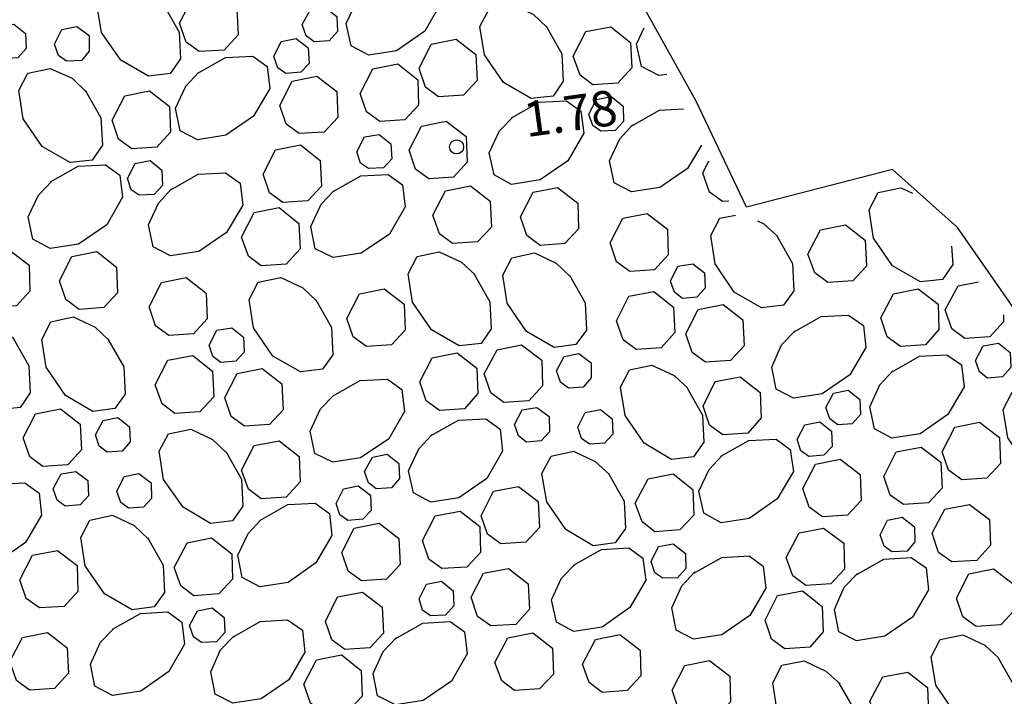
# Model space of a CAD drawing. Extents: x 503829 to 504551, y 4805685 to 4806943.
# Drawn here: x 503964 to 503985, y 4806724 to 4806739 of the extents above; entities that cross this region are included whole.
import ezdxf

# ---------------------------------------------------------------- set-up
doc = ezdxf.new("R2010")
doc.units = 0
doc.layers.add('204', color=7, linetype='CONTINUOUS')
doc.layers.add('320', color=7, linetype='CONTINUOUS')
doc.styles.add('ROMANS', font='romans.shx')

# ---------------------------------------------------------------- blocks, each defined once
blk = doc.blocks.new('COTAP', base_point=(4.34, 6.72))
at = {"layer": '204'}
blk.add_circle((4.34, 6.72), 0.15, dxfattribs=at)

msp = doc.modelspace()

# ---------------------------------------------------------------- linework, layer by layer
at = {"layer": '320', "color": 7}
for points in [[(503985.606, 4806731.384), (503983.537, 4806734.357), (503982.154, 4806735.589), (503979.055, 4806734.784), (503977.985, 4806737.038), (503976.922, 4806738.95), (503974.355, 4806741.723), (503968.914, 4806745.935), (503965.716, 4806748.529), (503962.844, 4806749.725)], [(503971.019, 4806739.432), (503971.609, 4806739.767), (503972.19, 4806739.797), (503972.493, 4806739.577), (503972.548, 4806739.11), (503972.215, 4806738.528), (503971.616, 4806738.112), (503971.024, 4806738.02), (503970.652, 4806738.22), (503970.547, 4806738.69), (503970.765, 4806739.155), (503971.047, 4806739.446)], [(503966.663, 4806739.1), (503966.998, 4806738.51), (503967.027, 4806737.939), (503966.808, 4806737.626), (503966.341, 4806737.571), (503965.758, 4806737.914), (503965.343, 4806738.502), (503965.249, 4806739.105), (503965.45, 4806739.476), (503965.921, 4806739.572), (503966.386, 4806739.354), (503966.676, 4806739.081)], [(503967.001, 4806738.702), (503967.272, 4806739.225), (503967.803, 4806739.329), (503968.223, 4806738.993), (503968.248, 4806738.452), (503967.949, 4806738.127), (503967.419, 4806738.094), (503967.148, 4806738.299), (503967.001, 4806738.702)], [(503974.795, 4806738.635), (503975.129, 4806738.045), (503975.159, 4806737.464), (503974.94, 4806737.15), (503974.474, 4806737.096), (503973.891, 4806737.439), (503973.486, 4806738.029), (503973.382, 4806738.63), (503973.583, 4806739.001), (503974.054, 4806739.097), (503974.517, 4806738.889), (503974.819, 4806738.608)], [(503969.61, 4806738.671), (503969.78, 4806738.978), (503970.094, 4806739.041), (503970.344, 4806738.844), (503970.358, 4806738.523), (503970.183, 4806738.327), (503969.864, 4806738.303), (503969.694, 4806738.431), (503969.61, 4806738.671)], [(503962.997, 4806738.308), (503963.166, 4806738.624), (503963.481, 4806738.678), (503963.731, 4806738.48), (503963.745, 4806738.159), (503963.57, 4806737.963), (503963.251, 4806737.939), (503963.081, 4806738.067), (503962.997, 4806738.308)], [(503964.348, 4806738.253), (503964.506, 4806738.568), (503964.82, 4806738.632), (503965.08, 4806738.435), (503965.086, 4806738.103), (503964.921, 4806737.909), (503964.6, 4806737.894), (503964.432, 4806738.012), (503964.348, 4806738.253)], [(503975.368, 4806737.997), (503975.639, 4806738.52), (503976.169, 4806738.624), (503976.59, 4806738.288), (503976.614, 4806737.747), (503976.316, 4806737.422), (503975.786, 4806737.389), (503975.515, 4806737.594), (503975.368, 4806737.997)], [(503977.36, 4806737.608), (503977.192, 4806737.585), (503976.822, 4806737.775), (503976.715, 4806738.255), (503976.879, 4806738.601)], [(503969.008, 4806737.992), (503969.166, 4806738.307), (503969.481, 4806738.371), (503969.74, 4806738.174), (503969.756, 4806737.843), (503969.58, 4806737.657), (503969.26, 4806737.633), (503969.092, 4806737.751), (503969.008, 4806737.992)], [(503972.093, 4806737.734), (503972.354, 4806738.255), (503972.885, 4806738.359), (503973.303, 4806738.034), (503973.329, 4806737.482), (503973.04, 4806737.169), (503972.509, 4806737.136), (503972.229, 4806737.339), (503972.093, 4806737.734)], [(503967.392, 4806737.636), (503967.981, 4806737.97), (503968.563, 4806738.001), (503968.866, 4806737.78), (503968.921, 4806737.313), (503968.579, 4806736.721), (503967.989, 4806736.316), (503967.386, 4806736.222), (503967.017, 4806736.413), (503966.919, 4806736.894), (503967.138, 4806737.358), (503967.41, 4806737.649)], [(503964.999, 4806737.273), (503965.333, 4806736.684), (503965.364, 4806736.102), (503965.145, 4806735.789), (503964.678, 4806735.734), (503964.085, 4806736.076), (503963.68, 4806736.666), (503963.586, 4806737.269), (503963.777, 4806737.639), (503964.258, 4806737.736), (503964.721, 4806737.527), (503965.013, 4806737.245)], [(503970.844, 4806737.207), (503971.114, 4806737.729), (503971.645, 4806737.833), (503972.065, 4806737.498), (503972.08, 4806736.955), (503971.79, 4806736.642), (503971.26, 4806736.609), (503970.979, 4806736.812), (503970.844, 4806737.207)], [(503969.133, 4806736.949), (503969.394, 4806737.47), (503969.924, 4806737.574), (503970.343, 4806737.249), (503970.369, 4806736.697), (503970.08, 4806736.384), (503969.549, 4806736.351), (503969.269, 4806736.554), (503969.133, 4806736.949)], [(503965.572, 4806736.636), (503965.843, 4806737.158), (503966.364, 4806737.261), (503966.794, 4806736.927), (503966.809, 4806736.384), (503966.52, 4806736.061), (503965.99, 4806736.028), (503965.709, 4806736.231), (503965.572, 4806736.636)], [(503974.056, 4806736.684), (503974.646, 4806737.019), (503975.227, 4806737.049), (503975.53, 4806736.829), (503975.595, 4806736.363), (503975.253, 4806735.77), (503974.664, 4806735.365), (503974.061, 4806735.271), (503973.69, 4806735.472), (503973.584, 4806735.942), (503973.802, 4806736.407), (503974.085, 4806736.698)], [(503975.701, 4806736.761), (503975.859, 4806737.076), (503976.174, 4806737.14), (503976.434, 4806736.934), (503976.439, 4806736.612), (503976.264, 4806736.416), (503975.953, 4806736.403), (503975.785, 4806736.521), (503975.701, 4806736.761)], [(503976.614, 4806736.515), (503977.203, 4806736.849), (503977.714, 4806736.88)], [(503971.88, 4806735.998), (503972.142, 4806736.509), (503972.673, 4806736.613), (503973.092, 4806736.288), (503973.116, 4806735.746), (503972.828, 4806735.423), (503972.298, 4806735.39), (503972.017, 4806735.593), (503971.88, 4806735.998)], [(503978.094, 4806736.105), (503977.8, 4806735.609), (503977.21, 4806735.204), (503976.607, 4806735.11), (503976.237, 4806735.301), (503976.142, 4806735.773), (503976.36, 4806736.237), (503976.631, 4806736.537)], [(503970.774, 4806735.966), (503970.932, 4806736.28), (503971.248, 4806736.334), (503971.497, 4806736.137), (503971.512, 4806735.816), (503971.337, 4806735.62), (503971.016, 4806735.606), (503970.848, 4806735.724), (503970.774, 4806735.966)], [(503968.781, 4806735.487), (503969.042, 4806736.008), (503969.572, 4806736.112), (503969.992, 4806735.776), (503970.017, 4806735.235), (503969.728, 4806734.922), (503969.197, 4806734.888), (503968.916, 4806735.092), (503968.781, 4806735.487)], [(503965.895, 4806735.399), (503966.064, 4806735.715), (503966.378, 4806735.779), (503966.629, 4806735.571), (503966.643, 4806735.25), (503966.468, 4806735.054), (503966.147, 4806735.04), (503965.979, 4806735.158), (503965.895, 4806735.399)], [(503978.126, 4806735.513), (503978.252, 4806735.773)], [(503964.26, 4806735.323), (503964.85, 4806735.657), (503965.431, 4806735.688), (503965.734, 4806735.467), (503965.789, 4806735), (503965.458, 4806734.409), (503964.858, 4806734.003), (503964.255, 4806733.909), (503963.884, 4806734.11), (503963.788, 4806734.581), (503964.006, 4806735.045), (503964.289, 4806735.337)], [(503966.818, 4806735.153), (503967.398, 4806735.486), (503967.979, 4806735.517), (503968.292, 4806735.298), (503968.347, 4806734.831), (503968.004, 4806734.248), (503967.414, 4806733.843), (503966.811, 4806733.749), (503966.441, 4806733.94), (503966.346, 4806734.411), (503966.554, 4806734.874), (503966.835, 4806735.176)], [(503970.266, 4806735.118), (503970.855, 4806735.452), (503971.437, 4806735.482), (503971.74, 4806735.262), (503971.795, 4806734.795), (503971.462, 4806734.214), (503970.862, 4806733.807), (503970.269, 4806733.715), (503969.889, 4806733.904), (503969.793, 4806734.376), (503970.01, 4806734.85), (503970.293, 4806735.142)], [(503978.674, 4806734.913), (503978.544, 4806734.905), (503978.263, 4806735.108), (503978.126, 4806735.513)], [(503972.385, 4806734.615), (503972.656, 4806735.137), (503973.187, 4806735.241), (503973.605, 4806734.915), (503973.632, 4806734.364), (503973.332, 4806734.05), (503972.801, 4806734.016), (503972.531, 4806734.221), (503972.385, 4806734.615)], [(503974.248, 4806734.581), (503974.518, 4806735.103), (503975.039, 4806735.206), (503975.469, 4806734.872), (503975.484, 4806734.328), (503975.194, 4806734.016), (503974.665, 4806733.972), (503974.383, 4806734.186), (503974.248, 4806734.581)], [(503983.411, 4806733.956), (503983.435, 4806733.566), (503983.216, 4806733.252), (503982.749, 4806733.198), (503982.156, 4806733.539), (503981.751, 4806734.129), (503981.657, 4806734.732), (503981.848, 4806735.102), (503982.329, 4806735.199), (503982.578, 4806735.082)], [(503968.32, 4806734.151), (503968.591, 4806734.673), (503969.122, 4806734.777), (503969.542, 4806734.442), (503969.567, 4806733.9), (503969.268, 4806733.576), (503968.738, 4806733.542), (503968.467, 4806733.747), (503968.32, 4806734.151)], [(503976.152, 4806734.027), (503976.423, 4806734.55), (503976.943, 4806734.652), (503977.373, 4806734.318), (503977.388, 4806733.775), (503977.1, 4806733.453), (503976.57, 4806733.419), (503976.289, 4806733.622), (503976.152, 4806734.027)], [(503979.695, 4806734.177), (503980.029, 4806733.587), (503980.06, 4806733.006), (503979.839, 4806732.702), (503979.372, 4806732.648), (503978.791, 4806732.981), (503978.385, 4806733.581), (503978.291, 4806734.183), (503978.482, 4806734.553), (503978.816, 4806734.62)], [(503979.288, 4806734.494), (503979.417, 4806734.431), (503979.718, 4806734.16)], [(503980.355, 4806733.784), (503980.626, 4806734.306), (503981.157, 4806734.41), (503981.576, 4806734.085), (503981.602, 4806733.533), (503981.312, 4806733.22), (503980.782, 4806733.187), (503980.501, 4806733.39), (503980.355, 4806733.784)], [(503962.589, 4806733.253), (503962.86, 4806733.776), (503963.381, 4806733.878), (503963.809, 4806733.554), (503963.826, 4806733.001), (503963.536, 4806732.688), (503963.006, 4806732.655), (503962.725, 4806732.858), (503962.589, 4806733.253)], [(503964.452, 4806733.219), (503964.712, 4806733.74), (503965.243, 4806733.844), (503965.663, 4806733.509), (503965.688, 4806732.967), (503965.398, 4806732.654), (503964.869, 4806732.611), (503964.587, 4806732.824), (503964.452, 4806733.219)], [(503973.266, 4806733.364), (503973.6, 4806732.774), (503973.629, 4806732.203), (503973.41, 4806731.89), (503972.943, 4806731.835), (503972.36, 4806732.178), (503971.955, 4806732.768), (503971.861, 4806733.371), (503972.052, 4806733.74), (503972.524, 4806733.836), (503972.998, 4806733.619), (503973.288, 4806733.347)], [(503975.288, 4806733.342), (503975.622, 4806732.752), (503975.653, 4806732.171), (503975.422, 4806731.866), (503974.967, 4806731.803), (503974.374, 4806732.145), (503973.968, 4806732.745), (503973.875, 4806733.338), (503974.066, 4806733.707), (503974.546, 4806733.814), (503975.01, 4806733.596), (503975.302, 4806733.314)], [(503977.436, 4806733.216), (503977.594, 4806733.531), (503977.909, 4806733.585), (503978.159, 4806733.388), (503978.173, 4806733.067), (503977.999, 4806732.871), (503977.689, 4806732.848), (503977.52, 4806732.976), (503977.436, 4806733.216)], [(503966.356, 4806732.666), (503966.617, 4806733.187), (503967.147, 4806733.291), (503967.568, 4806732.956), (503967.592, 4806732.414), (503967.304, 4806732.091), (503966.774, 4806732.058), (503966.493, 4806732.261), (503966.356, 4806732.666)], [(503969.899, 4806732.815), (503970.233, 4806732.226), (503970.264, 4806731.644), (503970.043, 4806731.341), (503969.577, 4806731.286), (503968.985, 4806731.618), (503968.579, 4806732.218), (503968.485, 4806732.821), (503968.676, 4806733.19), (503969.157, 4806733.288), (503969.622, 4806733.069), (503969.912, 4806732.797)], [(503970.56, 4806732.422), (503970.83, 4806732.945), (503971.351, 4806733.047), (503971.78, 4806732.723), (503971.796, 4806732.17), (503971.506, 4806731.857), (503970.976, 4806731.824), (503970.695, 4806732.027), (503970.56, 4806732.422)], [(503981.906, 4806732.434), (503982.178, 4806732.947), (503982.699, 4806733.049), (503983.127, 4806732.725), (503983.142, 4806732.182), (503982.854, 4806731.859), (503982.324, 4806731.826), (503982.043, 4806732.029), (503981.906, 4806732.434)], [(503983.275, 4806732.604), (503983.548, 4806733.117), (503983.981, 4806733.197)], [(503976.291, 4806732.371), (503976.552, 4806732.892), (503977.083, 4806732.996), (503977.503, 4806732.66), (503977.528, 4806732.119), (503977.239, 4806731.796), (503976.709, 4806731.763), (503976.428, 4806731.966), (503976.291, 4806732.371)], [(503977.764, 4806732.091), (503978.025, 4806732.612), (503978.555, 4806732.716), (503978.974, 4806732.39), (503979, 4806731.839), (503978.711, 4806731.526), (503978.18, 4806731.493), (503977.899, 4806731.696), (503977.764, 4806732.091)], [(503963.47, 4806732.003), (503963.804, 4806731.413), (503963.833, 4806730.842), (503963.614, 4806730.528), (503963.147, 4806730.474), (503962.564, 4806730.817), (503962.159, 4806731.407), (503962.056, 4806732.008), (503962.256, 4806732.379), (503962.728, 4806732.475), (503963.192, 4806732.257), (503963.492, 4806731.986)], [(503965.482, 4806731.979), (503965.817, 4806731.39), (503965.847, 4806730.808), (503965.626, 4806730.505), (503965.161, 4806730.44), (503964.578, 4806730.784), (503964.172, 4806731.383), (503964.079, 4806731.976), (503964.27, 4806732.346), (503964.74, 4806732.452), (503965.214, 4806732.235), (503965.506, 4806731.952)], [(503980.051, 4806732.126), (503980.64, 4806732.46), (503981.222, 4806732.491), (503981.535, 4806732.272), (503981.59, 4806731.805), (503981.246, 4806731.222), (503980.657, 4806730.817), (503980.054, 4806730.723), (503979.684, 4806730.914), (503979.588, 4806731.385), (503979.795, 4806731.858), (503980.078, 4806732.15)], [(503984.513, 4806732.494), (503984.512, 4806732.352), (503984.224, 4806732.029), (503983.693, 4806731.996), (503983.413, 4806732.199), (503983.275, 4806732.604)], [(503967.63, 4806731.854), (503967.798, 4806732.17), (503968.114, 4806732.224), (503968.363, 4806732.026), (503968.377, 4806731.705), (503968.203, 4806731.509), (503967.883, 4806731.485), (503967.714, 4806731.613), (503967.63, 4806731.854)], [(503973.48, 4806731.243), (503973.752, 4806731.755), (503974.273, 4806731.858), (503974.701, 4806731.534), (503974.716, 4806730.991), (503974.428, 4806730.668), (503973.897, 4806730.635), (503973.617, 4806730.838), (503973.48, 4806731.243)], [(503983.92, 4806731.523), (503984.079, 4806731.838), (503984.404, 4806731.893), (503984.654, 4806731.696), (503984.668, 4806731.374), (503984.493, 4806731.179), (503984.174, 4806731.154), (503984.004, 4806731.282), (503983.92, 4806731.523)], [(503966.485, 4806731.008), (503966.756, 4806731.53), (503967.287, 4806731.634), (503967.707, 4806731.299), (503967.732, 4806730.757), (503967.434, 4806730.433), (503966.903, 4806730.4), (503966.632, 4806730.605), (503966.485, 4806731.008)], [(503972.11, 4806731.073), (503972.372, 4806731.584), (503972.903, 4806731.688), (503973.322, 4806731.363), (503973.346, 4806730.821), (503973.058, 4806730.498), (503972.528, 4806730.465), (503972.247, 4806730.668), (503972.11, 4806731.073)], [(503975.016, 4806731.305), (503975.175, 4806731.61), (503975.489, 4806731.674), (503975.749, 4806731.478), (503975.753, 4806731.155), (503975.579, 4806730.959), (503975.269, 4806730.937), (503975.1, 4806731.064), (503975.016, 4806731.305)], [(503982.146, 4806731.286), (503982.726, 4806731.619), (503983.307, 4806731.65), (503983.62, 4806731.431), (503983.675, 4806730.964), (503983.332, 4806730.381), (503982.744, 4806729.966), (503982.141, 4806729.872), (503981.77, 4806730.073), (503981.674, 4806730.544), (503981.882, 4806731.007), (503982.163, 4806731.309)], [(503967.958, 4806730.728), (503968.229, 4806731.25), (503968.759, 4806731.354), (503969.178, 4806731.029), (503969.204, 4806730.477), (503968.915, 4806730.165), (503968.384, 4806730.131), (503968.104, 4806730.335), (503967.968, 4806730.73)], [(503977.781, 4806730.952), (503978.115, 4806730.363), (503978.144, 4806729.791), (503977.925, 4806729.478), (503977.458, 4806729.423), (503976.875, 4806729.766), (503976.47, 4806730.356), (503976.376, 4806730.959), (503976.567, 4806731.329), (503977.039, 4806731.425), (503977.513, 4806731.208), (503977.803, 4806730.935)], [(503978.128, 4806730.556), (503978.389, 4806731.077), (503978.92, 4806731.181), (503979.34, 4806730.846), (503979.365, 4806730.304), (503979.077, 4806729.982), (503978.546, 4806729.948), (503978.265, 4806730.152), (503978.128, 4806730.556)], [(503970.255, 4806730.765), (503970.844, 4806731.099), (503971.426, 4806731.129), (503971.729, 4806730.909), (503971.784, 4806730.442), (503971.451, 4806729.861), (503970.851, 4806729.454), (503970.258, 4806729.362), (503969.878, 4806729.551), (503969.782, 4806730.023), (503969.999, 4806730.497), (503970.282, 4806730.789)], [(503985.912, 4806730.487), (503986.246, 4806729.898), (503986.277, 4806729.316), (503986.056, 4806729.013), (503985.591, 4806728.948), (503985.008, 4806729.291), (503984.603, 4806729.881), (503984.509, 4806730.484), (503984.7, 4806730.854), (503985.17, 4806730.96), (503985.644, 4806730.743), (503985.936, 4806730.46)], [(503980.738, 4806730.525), (503980.897, 4806730.83), (503981.211, 4806730.894), (503981.461, 4806730.697), (503981.475, 4806730.375), (503981.3, 4806730.18), (503980.991, 4806730.157), (503980.821, 4806730.285), (503980.738, 4806730.525)], [(503974.125, 4806730.162), (503974.283, 4806730.476), (503974.598, 4806730.53), (503974.858, 4806730.334), (503974.862, 4806730.012), (503974.688, 4806729.816), (503974.378, 4806729.793), (503974.209, 4806729.921), (503974.125, 4806730.162)], [(503963.684, 4806729.882), (503963.946, 4806730.393), (503964.477, 4806730.497), (503964.895, 4806730.171), (503964.92, 4806729.63), (503964.632, 4806729.307), (503964.101, 4806729.274), (503963.821, 4806729.477), (503963.684, 4806729.882)], [(503965.22, 4806729.944), (503965.379, 4806730.249), (503965.694, 4806730.313), (503965.943, 4806730.115), (503965.958, 4806729.794), (503965.783, 4806729.598), (503965.463, 4806729.574), (503965.294, 4806729.702), (503965.22, 4806729.944)], [(503975.465, 4806730.106), (503975.623, 4806730.42), (503975.947, 4806730.486), (503976.197, 4806730.288), (503976.213, 4806729.957), (503976.037, 4806729.771), (503975.717, 4806729.747), (503975.549, 4806729.865), (503975.465, 4806730.106)], [(503972.34, 4806729.924), (503972.93, 4806730.258), (503973.511, 4806730.288), (503973.815, 4806730.068), (503973.869, 4806729.601), (503973.536, 4806729.02), (503972.938, 4806728.603), (503972.345, 4806728.511), (503971.974, 4806728.712), (503971.868, 4806729.182), (503972.086, 4806729.646), (503972.367, 4806729.948)], [(503980.125, 4806729.845), (503980.293, 4806730.161), (503980.608, 4806730.225), (503980.857, 4806730.027), (503980.873, 4806729.696), (503980.697, 4806729.51), (503980.377, 4806729.486), (503980.209, 4806729.604), (503980.125, 4806729.845)], [(503983.21, 4806729.587), (503983.481, 4806730.109), (503984.002, 4806730.212), (503984.43, 4806729.888), (503984.447, 4806729.335), (503984.157, 4806729.022), (503983.627, 4806728.988), (503983.346, 4806729.192), (503983.21, 4806729.587)], [(503967.985, 4806729.591), (503968.319, 4806729.001), (503968.348, 4806728.43), (503968.129, 4806728.117), (503967.662, 4806728.062), (503967.079, 4806728.405), (503966.664, 4806728.994), (503966.571, 4806729.596), (503966.771, 4806729.968), (503967.243, 4806730.063), (503967.707, 4806729.845), (503967.997, 4806729.573)], [(503968.323, 4806729.194), (503968.593, 4806729.716), (503969.124, 4806729.82), (503969.544, 4806729.485), (503969.569, 4806728.943), (503969.271, 4806728.619), (503968.74, 4806728.586), (503968.47, 4806728.79), (503968.323, 4806729.194)], [(503978.509, 4806729.489), (503979.099, 4806729.823), (503979.68, 4806729.853), (503979.983, 4806729.633), (503980.048, 4806729.167), (503979.705, 4806728.585), (503979.106, 4806728.168), (503978.514, 4806728.076), (503978.142, 4806728.277), (503978.037, 4806728.747), (503978.255, 4806729.211), (503978.537, 4806729.503)], [(503981.971, 4806729.061), (503982.232, 4806729.582), (503982.762, 4806729.686), (503983.181, 4806729.361), (503983.207, 4806728.809), (503982.918, 4806728.496), (503982.387, 4806728.463), (503982.106, 4806728.666), (503981.971, 4806729.061)], [(503970.932, 4806729.163), (503971.101, 4806729.469), (503971.415, 4806729.533), (503971.665, 4806729.335), (503971.679, 4806729.014), (503971.505, 4806728.818), (503971.185, 4806728.794), (503971.016, 4806728.922), (503970.932, 4806729.163)], [(503976.116, 4806729.126), (503976.45, 4806728.536), (503976.481, 4806727.955), (503976.26, 4806727.652), (503975.795, 4806727.587), (503975.212, 4806727.93), (503974.807, 4806728.52), (503974.703, 4806729.121), (503974.904, 4806729.493), (503975.374, 4806729.598), (503975.839, 4806729.38), (503976.14, 4806729.099)], [(503980.25, 4806728.802), (503980.521, 4806729.324), (503981.042, 4806729.427), (503981.47, 4806729.103), (503981.487, 4806728.55), (503981.197, 4806728.237), (503980.666, 4806728.203), (503980.386, 4806728.407), (503980.25, 4806728.802)], [(503964.319, 4806728.799), (503964.487, 4806729.115), (503964.803, 4806729.169), (503965.052, 4806728.972), (503965.066, 4806728.65), (503964.892, 4806728.455), (503964.572, 4806728.43), (503964.403, 4806728.558), (503964.319, 4806728.799)], [(503965.669, 4806728.744), (503965.827, 4806729.059), (503966.142, 4806729.123), (503966.401, 4806728.927), (503966.407, 4806728.594), (503966.241, 4806728.41), (503965.921, 4806728.386), (503965.753, 4806728.504), (503965.669, 4806728.744)], [(503976.689, 4806728.489), (503976.96, 4806729.011), (503977.491, 4806729.115), (503977.911, 4806728.78), (503977.936, 4806728.238), (503977.636, 4806727.924), (503977.107, 4806727.88), (503976.835, 4806728.095), (503976.689, 4806728.489)], [(503962.545, 4806728.562), (503963.134, 4806728.897), (503963.715, 4806728.927), (503964.019, 4806728.707), (503964.073, 4806728.24), (503963.73, 4806727.657), (503963.142, 4806727.242), (503962.539, 4806727.148), (503962.168, 4806727.349), (503962.072, 4806727.82), (503962.29, 4806728.285), (503962.562, 4806728.585)], [(503970.33, 4806728.483), (503970.488, 4806728.798), (503970.802, 4806728.862), (503971.061, 4806728.666), (503971.077, 4806728.335), (503970.901, 4806728.149), (503970.581, 4806728.125), (503970.413, 4806728.243), (503970.33, 4806728.483)], [(503973.414, 4806728.225), (503973.675, 4806728.746), (503974.206, 4806728.85), (503974.625, 4806728.525), (503974.651, 4806727.973), (503974.361, 4806727.66), (503973.831, 4806727.627), (503973.55, 4806727.83), (503973.414, 4806728.225)], [(503968.713, 4806728.127), (503969.303, 4806728.462), (503969.884, 4806728.492), (503970.187, 4806728.272), (503970.242, 4806727.805), (503969.899, 4806727.222), (503969.311, 4806726.807), (503968.708, 4806726.713), (503968.337, 4806726.914), (503968.241, 4806727.385), (503968.459, 4806727.85), (503968.732, 4806728.14)], [(503982.997, 4806727.851), (503983.269, 4806728.363), (503983.79, 4806728.466), (503984.219, 4806728.142), (503984.234, 4806727.599), (503983.945, 4806727.276), (503983.415, 4806727.243), (503983.134, 4806727.446), (503982.997, 4806727.851)], [(503966.32, 4806727.765), (503966.655, 4806727.175), (503966.685, 4806726.594), (503966.465, 4806726.29), (503965.999, 4806726.226), (503965.406, 4806726.567), (503965.001, 4806727.157), (503964.907, 4806727.76), (503965.098, 4806728.13), (503965.578, 4806728.237), (503966.043, 4806728.019), (503966.334, 4806727.736)], [(503972.165, 4806727.698), (503972.436, 4806728.221), (503972.966, 4806728.325), (503973.385, 4806727.999), (503973.402, 4806727.446), (503973.112, 4806727.133), (503972.581, 4806727.1), (503972.301, 4806727.303), (503972.165, 4806727.698)], [(503970.454, 4806727.441), (503970.715, 4806727.961), (503971.246, 4806728.065), (503971.665, 4806727.74), (503971.691, 4806727.188), (503971.401, 4806726.875), (503970.871, 4806726.842), (503970.59, 4806727.045), (503970.454, 4806727.441)], [(503981.891, 4806727.818), (503982.049, 4806728.133), (503982.363, 4806728.197), (503982.624, 4806727.991), (503982.629, 4806727.668), (503982.464, 4806727.474), (503982.143, 4806727.46), (503981.975, 4806727.578), (503981.891, 4806727.818)], [(503979.898, 4806727.339), (503980.169, 4806727.862), (503980.69, 4806727.964), (503981.118, 4806727.64), (503981.135, 4806727.087), (503980.845, 4806726.774), (503980.314, 4806726.741), (503980.034, 4806726.944), (503979.898, 4806727.339)], [(503966.893, 4806727.127), (503967.164, 4806727.65), (503967.685, 4806727.752), (503968.115, 4806727.418), (503968.13, 4806726.875), (503967.84, 4806726.562), (503967.311, 4806726.519), (503967.029, 4806726.732), (503966.893, 4806727.127)], [(503977.023, 4806727.253), (503977.181, 4806727.568), (503977.495, 4806727.631), (503977.756, 4806727.425), (503977.76, 4806727.103), (503977.586, 4806726.907), (503977.274, 4806726.894), (503977.107, 4806727.012), (503977.023, 4806727.253)], [(503963.609, 4806726.863), (503963.879, 4806727.385), (503964.41, 4806727.489), (503964.829, 4806727.164), (503964.845, 4806726.611), (503964.555, 4806726.298), (503964.025, 4806726.264), (503963.744, 4806726.468), (503963.609, 4806726.863)], [(503975.378, 4806727.176), (503975.967, 4806727.51), (503976.549, 4806727.54), (503976.852, 4806727.32), (503976.916, 4806726.854), (503976.573, 4806726.272), (503975.985, 4806725.857), (503975.382, 4806725.763), (503975.011, 4806725.964), (503974.905, 4806726.434), (503975.123, 4806726.898), (503975.406, 4806727.19)], [(503977.935, 4806727.006), (503978.525, 4806727.34), (503979.106, 4806727.371), (503979.409, 4806727.15), (503979.464, 4806726.683), (503979.121, 4806726.101), (503978.531, 4806725.696), (503977.928, 4806725.602), (503977.559, 4806725.793), (503977.463, 4806726.264), (503977.68, 4806726.738), (503977.952, 4806727.029)], [(503981.383, 4806726.97), (503981.973, 4806727.305), (503982.554, 4806727.335), (503982.867, 4806727.116), (503982.922, 4806726.649), (503982.579, 4806726.066), (503981.989, 4806725.661), (503981.386, 4806725.567), (503981.016, 4806725.758), (503980.921, 4806726.23), (503981.127, 4806726.703), (503981.41, 4806726.994)], [(503973.201, 4806726.49), (503973.463, 4806727.001), (503973.994, 4806727.105), (503974.413, 4806726.779), (503974.438, 4806726.237), (503974.149, 4806725.915), (503973.619, 4806725.881), (503973.338, 4806726.085), (503973.201, 4806726.49)], [(503983.512, 4806726.469), (503983.773, 4806726.99), (503984.304, 4806727.094), (503984.723, 4806726.768), (503984.749, 4806726.216), (503984.459, 4806725.904), (503983.929, 4806725.87), (503983.648, 4806726.074), (503983.512, 4806726.469)], [(503972.095, 4806726.457), (503972.253, 4806726.772), (503972.568, 4806726.836), (503972.819, 4806726.628), (503972.833, 4806726.307), (503972.658, 4806726.111), (503972.337, 4806726.097), (503972.169, 4806726.215), (503972.095, 4806726.457)], [(503970.102, 4806725.978), (503970.363, 4806726.499), (503970.894, 4806726.603), (503971.312, 4806726.278), (503971.339, 4806725.726), (503971.049, 4806725.413), (503970.519, 4806725.38), (503970.238, 4806725.583), (503970.102, 4806725.978)], [(503979.447, 4806726.005), (503979.708, 4806726.526), (503980.239, 4806726.63), (503980.659, 4806726.294), (503980.684, 4806725.753), (503980.396, 4806725.43), (503979.865, 4806725.396), (503979.585, 4806725.6), (503979.447, 4806726.005)], [(503965.582, 4806725.814), (503966.171, 4806726.149), (503966.753, 4806726.179), (503967.056, 4806725.959), (503967.111, 4806725.492), (503966.778, 4806724.91), (503966.179, 4806724.494), (503965.576, 4806724.4), (503965.205, 4806724.601), (503965.109, 4806725.072), (503965.327, 4806725.537), (503965.61, 4806725.828)], [(503967.217, 4806725.89), (503967.385, 4806726.206), (503967.699, 4806726.27), (503967.95, 4806726.063), (503967.964, 4806725.742), (503967.79, 4806725.546), (503967.469, 4806725.531), (503967.301, 4806725.649), (503967.217, 4806725.89)], [(503968.139, 4806725.645), (503968.719, 4806725.978), (503969.3, 4806726.008), (503969.614, 4806725.789), (503969.668, 4806725.322), (503969.325, 4806724.739), (503968.735, 4806724.334), (503968.133, 4806724.241), (503967.763, 4806724.431), (503967.667, 4806724.903), (503967.874, 4806725.376), (503968.156, 4806725.667)], [(503971.587, 4806725.609), (503972.177, 4806725.943), (503972.758, 4806725.974), (503973.061, 4806725.753), (503973.116, 4806725.286), (503972.783, 4806724.705), (503972.183, 4806724.299), (503971.59, 4806724.206), (503971.211, 4806724.396), (503971.115, 4806724.867), (503971.332, 4806725.341), (503971.614, 4806725.633)], [(503963.396, 4806725.127), (503963.668, 4806725.639), (503964.198, 4806725.743), (503964.617, 4806725.418), (503964.642, 4806724.876), (503964.344, 4806724.552), (503963.813, 4806724.519), (503963.542, 4806724.723), (503963.396, 4806725.127)], [(503973.707, 4806725.106), (503973.977, 4806725.628), (503974.508, 4806725.732), (503974.927, 4806725.407), (503974.953, 4806724.855), (503974.653, 4806724.541), (503974.123, 4806724.508), (503973.852, 4806724.712), (503973.707, 4806725.106)], [(503975.569, 4806725.072), (503975.84, 4806725.594), (503976.36, 4806725.697), (503976.791, 4806725.363), (503976.805, 4806724.82), (503976.516, 4806724.507), (503975.987, 4806724.464), (503975.705, 4806724.677), (503975.569, 4806725.072)], [(503984.393, 4806725.218), (503984.727, 4806724.628), (503984.756, 4806724.057), (503984.537, 4806723.744), (503984.07, 4806723.689), (503983.478, 4806724.031), (503983.073, 4806724.621), (503982.979, 4806725.223), (503983.17, 4806725.593), (503983.651, 4806725.69), (503984.115, 4806725.472), (503984.405, 4806725.2)], [(503969.642, 4806724.642), (503969.912, 4806725.164), (503970.443, 4806725.268), (503970.863, 4806724.933), (503970.888, 4806724.391), (503970.59, 4806724.067), (503970.059, 4806724.034), (503969.789, 4806724.238), (503969.642, 4806724.642)], [(503977.473, 4806724.519), (503977.744, 4806725.041), (503978.265, 4806725.144), (503978.695, 4806724.81), (503978.71, 4806724.267), (503978.421, 4806723.944), (503977.891, 4806723.911), (503977.61, 4806724.114), (503977.473, 4806724.519)], [(503981.016, 4806724.668), (503981.351, 4806724.078), (503981.381, 4806723.497), (503981.161, 4806723.194), (503980.694, 4806723.139), (503980.111, 4806723.482), (503979.706, 4806724.072), (503979.612, 4806724.675), (503979.803, 4806725.045), (503980.274, 4806725.14), (503980.739, 4806724.922), (503981.039, 4806724.651)], [(503981.675, 4806724.285), (503981.947, 4806724.797), (503982.478, 4806724.901), (503982.897, 4806724.576), (503982.922, 4806724.034), (503982.633, 4806723.711), (503982.103, 4806723.678), (503981.822, 4806723.881), (503981.675, 4806724.285)]]:
    msp.add_lwpolyline(points, dxfattribs=at)

# ---------------------------------------------------------------- block references
at = {"layer": '320', "color": 7, "rotation": 7.911542613348388}
msp.add_blockref('COTAP', (503972.89, 4806736.068), dxfattribs=at)

# ---------------------------------------------------------------- texts
at = {"layer": '320', "color": 7, "style": 'ROMANS'}
msp.add_text('1.78', height=0.75, rotation=7.9115, dxfattribs=at).set_placement((503974.376, 4806736.274))

doc.saveas('drawing.dxf')
